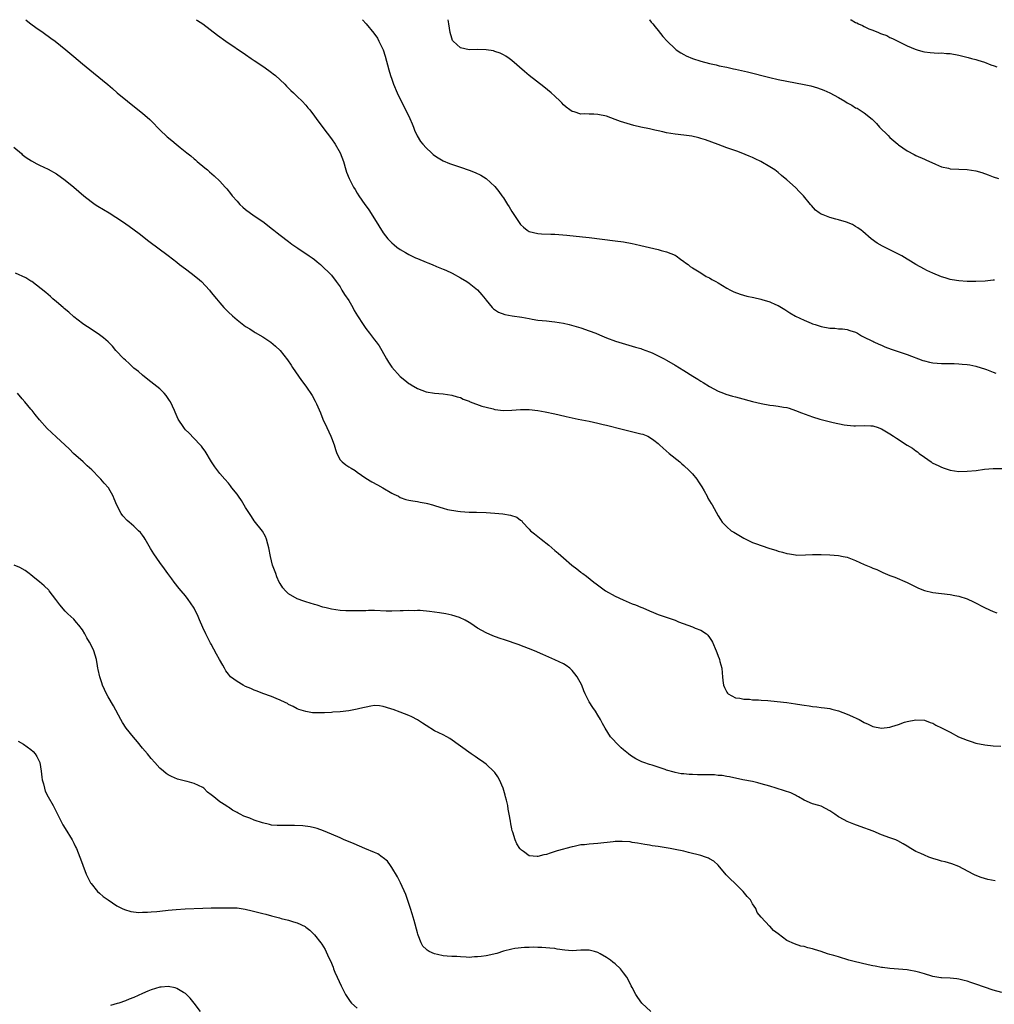
# Model space of a CAD drawing. Units: inches. Extents: x 2598000 to 2601000, y 1494000 to 1497000.
# Drawn here: x 2598962 to 2599189, y 1496771 to 1497000 of the extents above; entities that cross this region are included whole.
import ezdxf

# ---------------------------------------------------------------- set-up
doc = ezdxf.new("R2010")
doc.units = ezdxf.units.IN
doc.header["$MEASUREMENT"] = 0
doc.layers.add('LD25981494_10ft', color=120, linetype='Continuous')

msp = doc.modelspace()

# ---------------------------------------------------------------- linework, layer by layer
at = {"layer": 'LD25981494_10ft'}
for points, elevation in [([(2598963.8, 1497000), (2598963.91, 1496999.91), (2598965.03, 1496999.03), (2598966.16, 1496998.16), (2598967.83, 1496997), (2598969.66, 1496995.66), (2598970.63, 1496995), (2598973.15, 1496993), (2598975, 1496991.39), (2598977, 1496989.74), (2598977.84, 1496989), (2598979.59, 1496987.59), (2598982.89, 1496984.89), (2598983.98, 1496983.98), (2598985.07, 1496983), (2598987.51, 1496981), (2598988.36, 1496980.36), (2598991, 1496978.25), (2598992.73, 1496976.73), (2598993.73, 1496975.73), (2598994.39, 1496975), (2598995, 1496974.37), (2598996.73, 1496972.73), (2598997.84, 1496971.84), (2598998.81, 1496971), (2598999.79, 1496970.21), (2599001.29, 1496969), (2599002.27, 1496968.27), (2599003, 1496967.63), (2599003.35, 1496967.35), (2599003.74, 1496967), (2599005.53, 1496965.53), (2599006.11, 1496965), (2599006.6, 1496964.6), (2599007.66, 1496963.66), (2599009, 1496962.39), (2599010.23, 1496961), (2599010.61, 1496960.61), (2599011.51, 1496959.51), (2599011.87, 1496959), (2599013, 1496957.7), (2599013.66, 1496957), (2599014.36, 1496956.36), (2599015, 1496955.8), (2599017, 1496954.36), (2599019, 1496953), (2599021.24, 1496951.24), (2599021.58, 1496951), (2599022.35, 1496950.35), (2599023, 1496949.85), (2599025, 1496948.37), (2599025.76, 1496947.76), (2599027.18, 1496946.82), (2599029.82, 1496945), (2599030.51, 1496944.51), (2599031, 1496944.13), (2599031.62, 1496943.62), (2599032.41, 1496943), (2599033, 1496942.47), (2599034.52, 1496941), (2599035, 1496940.48), (2599036.1, 1496939), (2599037, 1496937.75), (2599037.42, 1496937), (2599038.03, 1496936.03), (2599039, 1496934.58), (2599039.92, 1496933), (2599040.3, 1496932.3), (2599041.04, 1496931.04), (2599042.36, 1496929), (2599043, 1496928.07), (2599043.86, 1496927), (2599045, 1496925.48), (2599045.4, 1496925), (2599046.05, 1496924.05), (2599046.72, 1496923), (2599047.81, 1496921), (2599048.26, 1496920.26), (2599049.06, 1496919.06), (2599051, 1496916.93), (2599052.08, 1496916.08), (2599053, 1496915.3), (2599053.2, 1496915.2), (2599053.55, 1496915), (2599055, 1496914.11), (2599057, 1496913.33), (2599059, 1496912.99), (2599061, 1496912.85), (2599063, 1496912.58), (2599064.21, 1496912.21), (2599065, 1496912.01), (2599065.66, 1496911.66), (2599067, 1496911.14), (2599067.08, 1496911.08), (2599067.27, 1496911), (2599069.98, 1496909.98), (2599071, 1496909.73), (2599072.64, 1496909.36), (2599073, 1496909.26), (2599075, 1496909), (2599077, 1496909.04), (2599079, 1496909.24), (2599080.76, 1496909.24), (2599081, 1496909.25), (2599083, 1496908.99), (2599084.7, 1496908.7), (2599087, 1496908.21), (2599087.96, 1496907.96), (2599089.59, 1496907.59), (2599092.4, 1496907), (2599095, 1496906.48), (2599097, 1496906.04), (2599098.26, 1496905.74), (2599099, 1496905.6), (2599102.66, 1496904.66), (2599103, 1496904.55), (2599107, 1496903.59), (2599107.45, 1496903.45), (2599108.59, 1496903), (2599109, 1496902.79), (2599110.06, 1496902.06), (2599111, 1496901.32), (2599111.37, 1496901), (2599112.21, 1496900.21), (2599113.58, 1496899), (2599116.05, 1496897), (2599116.55, 1496896.55), (2599117, 1496896.2), (2599118.28, 1496895), (2599119, 1496894.21), (2599120, 1496893), (2599120.4, 1496892.4), (2599121.19, 1496891.19), (2599121.71, 1496890.29), (2599122.43, 1496889), (2599122.61, 1496888.61), (2599123.35, 1496887.35), (2599123.6, 1496887), (2599125, 1496884.48), (2599125.58, 1496883.58), (2599125.97, 1496883), (2599127, 1496881.9), (2599128.05, 1496881), (2599128.62, 1496880.62), (2599131, 1496879.23), (2599131.43, 1496879), (2599133, 1496878.28), (2599133.96, 1496877.96), (2599135, 1496877.52), (2599137, 1496876.85), (2599138.45, 1496876.45), (2599139, 1496876.23), (2599140.01, 1496876.01), (2599141, 1496875.68), (2599141.59, 1496875.59), (2599143, 1496875.34), (2599143.32, 1496875.32), (2599145.34, 1496875.34), (2599147, 1496875.44), (2599149, 1496875.47), (2599151, 1496875.4), (2599153, 1496875.24), (2599154.09, 1496875), (2599155, 1496874.84), (2599157, 1496874.09), (2599159, 1496873.14), (2599160.51, 1496872.51), (2599161, 1496872.28), (2599161.93, 1496871.93), (2599163, 1496871.41), (2599163.3, 1496871.3), (2599165, 1496870.54), (2599166.15, 1496870.15), (2599168.97, 1496868.97), (2599171.64, 1496867.64), (2599173, 1496867.05), (2599175, 1496866.57), (2599179, 1496866.11), (2599180.11, 1496865.89), (2599181, 1496865.75), (2599183, 1496865.1), (2599184.41, 1496864.41), (2599187.13, 1496863), (2599189, 1496862.18), (2599189.85, 1496861.85)], 9510), ([(2599003.51, 1497000), (2599003.81, 1496999.81), (2599005, 1496999), (2599008.43, 1496996.43), (2599010.41, 1496995), (2599015, 1496991.86), (2599016.28, 1496991), (2599017, 1496990.48), (2599019.24, 1496989), (2599021, 1496987.73), (2599021.41, 1496987.41), (2599021.98, 1496987), (2599024.09, 1496985), (2599024.53, 1496984.53), (2599025, 1496984.08), (2599025.53, 1496983.53), (2599026.13, 1496983), (2599027, 1496982.15), (2599028.16, 1496981), (2599029, 1496980.08), (2599029.51, 1496979.51), (2599029.91, 1496979), (2599031, 1496977.56), (2599031.4, 1496977), (2599033, 1496974.92), (2599035, 1496972.25), (2599035.81, 1496971), (2599037.02, 1496969), (2599037.76, 1496967), (2599038.34, 1496965), (2599038.51, 1496964.51), (2599039.11, 1496963), (2599040.13, 1496961), (2599040.48, 1496960.48), (2599041, 1496959.61), (2599041.35, 1496959), (2599042.72, 1496957), (2599042.85, 1496956.85), (2599043.71, 1496955.71), (2599045.39, 1496953), (2599046.02, 1496952.02), (2599046.59, 1496951), (2599046.76, 1496950.76), (2599047, 1496950.35), (2599048.09, 1496949), (2599049, 1496948.02), (2599049.55, 1496947.55), (2599050.22, 1496947), (2599051, 1496946.47), (2599052.2, 1496945.8), (2599053, 1496945.33), (2599054.57, 1496944.57), (2599055, 1496944.37), (2599057, 1496943.55), (2599057.41, 1496943.41), (2599058.46, 1496943), (2599059.46, 1496942.54), (2599061, 1496941.88), (2599061.64, 1496941.64), (2599063.06, 1496941), (2599065, 1496939.89), (2599066.46, 1496939), (2599067, 1496938.64), (2599069, 1496937.08), (2599069.96, 1496935.96), (2599070.76, 1496935), (2599071, 1496934.67), (2599072.36, 1496933), (2599072.67, 1496932.67), (2599073.87, 1496931.87), (2599075.33, 1496931.33), (2599077.03, 1496931.03), (2599079.28, 1496930.72), (2599081, 1496930.38), (2599081.72, 1496930.28), (2599083, 1496930.05), (2599085, 1496929.87), (2599086.28, 1496929.72), (2599087, 1496929.67), (2599089, 1496929.3), (2599090.3, 1496929), (2599090.85, 1496928.85), (2599093, 1496928.23), (2599095, 1496927.58), (2599096.52, 1496927), (2599097.36, 1496926.64), (2599099, 1496925.9), (2599101.12, 1496925.12), (2599104.2, 1496924.2), (2599105, 1496924), (2599105.74, 1496923.74), (2599107, 1496923.41), (2599107.28, 1496923.28), (2599108.14, 1496923), (2599109, 1496922.67), (2599109.62, 1496922.38), (2599112.43, 1496921), (2599113, 1496920.69), (2599115, 1496919.54), (2599117, 1496918.34), (2599119.12, 1496917), (2599120.29, 1496916.29), (2599121, 1496915.82), (2599121.51, 1496915.51), (2599123, 1496914.56), (2599125, 1496913.5), (2599126.28, 1496913), (2599126.81, 1496912.81), (2599128.34, 1496912.34), (2599129, 1496912.18), (2599129.92, 1496911.92), (2599133, 1496911.11), (2599135, 1496910.62), (2599137, 1496910.26), (2599137.87, 1496910.13), (2599139, 1496910), (2599140.24, 1496909.76), (2599141, 1496909.65), (2599141.51, 1496909.51), (2599143, 1496909), (2599144.43, 1496908.43), (2599147, 1496907.53), (2599148.67, 1496907), (2599149, 1496906.9), (2599151.81, 1496906.19), (2599154.36, 1496905.64), (2599155, 1496905.54), (2599156.59, 1496905.41), (2599157, 1496905.4), (2599159, 1496905.51), (2599160.56, 1496905.44), (2599161, 1496905.4), (2599162.25, 1496905), (2599162.8, 1496904.8), (2599163, 1496904.73), (2599165, 1496903.56), (2599165.82, 1496903), (2599166.51, 1496902.51), (2599169, 1496900.95), (2599170.22, 1496900.22), (2599171, 1496899.63), (2599171.4, 1496899.4), (2599171.83, 1496899), (2599173, 1496898.11), (2599174.57, 1496897), (2599174.83, 1496896.83), (2599175, 1496896.74), (2599176.18, 1496896.18), (2599177, 1496895.77), (2599177.59, 1496895.59), (2599179, 1496895.06), (2599181, 1496894.78), (2599183, 1496894.84), (2599185.05, 1496895.05), (2599187, 1496895.29), (2599189, 1496895.47), (2599191, 1496895.46)], 9500), ([(2599042.23, 1497000), (2599043.05, 1496999.05), (2599044.83, 1496996.83), (2599045.66, 1496995.66), (2599046.01, 1496995), (2599046.99, 1496992.99), (2599047.48, 1496991.48), (2599048.32, 1496988.32), (2599048.71, 1496987), (2599049, 1496986.14), (2599049.43, 1496985), (2599050.3, 1496983), (2599051, 1496981.53), (2599051.85, 1496979.85), (2599053.21, 1496977), (2599053.73, 1496975.73), (2599054.06, 1496975), (2599054.29, 1496974.29), (2599054.95, 1496972.95), (2599055.67, 1496971.67), (2599056.24, 1496971), (2599057, 1496970.13), (2599058.26, 1496969), (2599058.64, 1496968.64), (2599059, 1496968.36), (2599059.81, 1496967.81), (2599061, 1496967.12), (2599062.48, 1496966.48), (2599065, 1496965.67), (2599067, 1496964.94), (2599068.4, 1496964.4), (2599069.76, 1496963.76), (2599071.01, 1496963.01), (2599073, 1496961.17), (2599073.97, 1496959.97), (2599074.63, 1496959), (2599075, 1496958.49), (2599075.99, 1496957), (2599076.38, 1496956.38), (2599077, 1496955.32), (2599078.5, 1496953), (2599079, 1496952.34), (2599079.7, 1496951.7), (2599080.51, 1496951), (2599081, 1496950.69), (2599083, 1496950.18), (2599083.84, 1496950.16), (2599086.06, 1496950.06), (2599087, 1496950.04), (2599089.81, 1496949.81), (2599093.44, 1496949.44), (2599095, 1496949.26), (2599101, 1496948.52), (2599103, 1496948.24), (2599105, 1496947.88), (2599105.71, 1496947.71), (2599107, 1496947.43), (2599111, 1496946.47), (2599111.75, 1496946.25), (2599113, 1496945.93), (2599115, 1496945.13), (2599115.23, 1496945), (2599116.24, 1496944.24), (2599117, 1496943.71), (2599117.4, 1496943.4), (2599118.02, 1496943), (2599118.52, 1496942.52), (2599119, 1496942.25), (2599120.96, 1496941.04), (2599122.23, 1496940.23), (2599123, 1496939.86), (2599123.53, 1496939.53), (2599124.44, 1496939), (2599125, 1496938.69), (2599127, 1496937.48), (2599127.86, 1496937), (2599128.65, 1496936.65), (2599130.11, 1496936.11), (2599131.65, 1496935.65), (2599133.27, 1496935.27), (2599134.9, 1496934.9), (2599135.19, 1496934.81), (2599137, 1496934.31), (2599138.31, 1496933.69), (2599139, 1496933.41), (2599139.71, 1496933), (2599140.51, 1496932.51), (2599141, 1496932.17), (2599141.71, 1496931.71), (2599143, 1496930.96), (2599145, 1496930.01), (2599146.64, 1496929.36), (2599147, 1496929.2), (2599147.56, 1496929), (2599149, 1496928.56), (2599151, 1496928.16), (2599152.13, 1496928.13), (2599153, 1496928.04), (2599153.98, 1496927.98), (2599155, 1496927.87), (2599155.63, 1496927.63), (2599157, 1496927.21), (2599157.13, 1496927.13), (2599157.42, 1496927), (2599158.38, 1496926.38), (2599159, 1496926.09), (2599160.78, 1496925.22), (2599161, 1496925.1), (2599161.22, 1496925), (2599162.4, 1496924.4), (2599163, 1496924.18), (2599163.81, 1496923.81), (2599165.28, 1496923.28), (2599169, 1496922.03), (2599172.64, 1496920.64), (2599173, 1496920.53), (2599174.22, 1496920.22), (2599175, 1496920.11), (2599176.01, 1496920.01), (2599177, 1496919.96), (2599179.91, 1496919.91), (2599181, 1496919.86), (2599181.8, 1496919.8), (2599183, 1496919.69), (2599183.59, 1496919.59), (2599185, 1496919.31), (2599185.24, 1496919.24), (2599187, 1496918.69), (2599187.47, 1496918.53), (2599189, 1496917.95), (2599189.67, 1496917.67)], 9490), ([(2599189.34, 1496939.34), (2599189, 1496939.34), (2599187.12, 1496939.12), (2599185, 1496939), (2599183, 1496939.03), (2599181, 1496939.18), (2599179.45, 1496939.45), (2599179, 1496939.51), (2599177.87, 1496939.87), (2599177, 1496940.11), (2599174.95, 1496940.95), (2599173.6, 1496941.6), (2599173, 1496941.91), (2599171.01, 1496943.01), (2599169.74, 1496943.74), (2599169, 1496944.23), (2599167.74, 1496945), (2599167, 1496945.42), (2599166.21, 1496945.79), (2599165, 1496946.4), (2599163.25, 1496947.25), (2599161.99, 1496947.99), (2599160.61, 1496949), (2599158.69, 1496950.69), (2599158.3, 1496951), (2599157.53, 1496951.53), (2599157, 1496951.87), (2599156.28, 1496952.28), (2599154.88, 1496952.88), (2599153, 1496953.4), (2599152.43, 1496953.57), (2599151, 1496953.91), (2599149.46, 1496954.54), (2599149, 1496954.68), (2599148.5, 1496955), (2599147.66, 1496955.66), (2599146.72, 1496956.72), (2599146.51, 1496957), (2599144.9, 1496959), (2599143.92, 1496959.92), (2599143, 1496960.9), (2599141, 1496962.7), (2599139.75, 1496963.75), (2599139, 1496964.42), (2599138.22, 1496965), (2599137, 1496965.77), (2599134.97, 1496966.97), (2599133.62, 1496967.62), (2599133, 1496967.87), (2599132.24, 1496968.24), (2599130.38, 1496969), (2599129.37, 1496969.37), (2599127, 1496970.19), (2599125, 1496970.91), (2599123.5, 1496971.5), (2599122.02, 1496972.02), (2599121, 1496972.34), (2599120.48, 1496972.48), (2599118.85, 1496972.85), (2599117, 1496973.12), (2599115, 1496973.33), (2599113, 1496973.67), (2599112.11, 1496973.89), (2599111, 1496974.13), (2599110.27, 1496974.27), (2599109, 1496974.59), (2599107, 1496975), (2599105.37, 1496975.37), (2599103.8, 1496975.8), (2599102.3, 1496976.3), (2599101, 1496976.79), (2599099, 1496977.5), (2599097, 1496977.94), (2599096.03, 1496977.97), (2599095, 1496977.99), (2599093.96, 1496978.04), (2599093, 1496978.02), (2599091.47, 1496978.53), (2599091, 1496978.64), (2599090.48, 1496979), (2599089.63, 1496979.63), (2599089, 1496980.21), (2599088.6, 1496980.6), (2599088.22, 1496981), (2599087, 1496982.16), (2599086.09, 1496983), (2599084.39, 1496984.39), (2599081.04, 1496987.04), (2599079.94, 1496987.94), (2599077, 1496990.47), (2599076.36, 1496991), (2599075.54, 1496991.54), (2599075, 1496991.83), (2599074.22, 1496992.22), (2599073, 1496992.63), (2599072.71, 1496992.71), (2599070.97, 1496992.97), (2599068.98, 1496993.02), (2599067, 1496993), (2599065, 1496993.44), (2599063.29, 1496995), (2599063.18, 1496995.18), (2599063, 1496995.66), (2599062.6, 1496997), (2599062.29, 1496999), (2599062.12, 1497000)], 9480), ([(2599108.99, 1497000), (2599109, 1496999.99), (2599109.43, 1496999.43), (2599109.8, 1496999), (2599110.31, 1496998.31), (2599111, 1496997.5), (2599112.09, 1496996.09), (2599113.09, 1496995), (2599115, 1496993.21), (2599115.26, 1496993), (2599116.28, 1496992.28), (2599117, 1496991.88), (2599117.58, 1496991.58), (2599119, 1496990.95), (2599121, 1496990.31), (2599123, 1496989.79), (2599124.54, 1496989.46), (2599125.26, 1496989.26), (2599127, 1496988.91), (2599128.54, 1496988.54), (2599129, 1496988.46), (2599131.83, 1496987.83), (2599137, 1496986.55), (2599139, 1496986.09), (2599141, 1496985.68), (2599145, 1496984.92), (2599146.56, 1496984.56), (2599148.11, 1496984.11), (2599149.59, 1496983.59), (2599150.97, 1496982.97), (2599153, 1496981.87), (2599154.51, 1496981), (2599155, 1496980.67), (2599156.1, 1496980.1), (2599157, 1496979.51), (2599157.36, 1496979.36), (2599159, 1496978.29), (2599160.83, 1496976.83), (2599161.83, 1496975.83), (2599162.58, 1496975), (2599164.55, 1496973), (2599165, 1496972.59), (2599166.85, 1496971), (2599167, 1496970.88), (2599169, 1496969.48), (2599170.62, 1496968.62), (2599171, 1496968.4), (2599173, 1496967.53), (2599173.36, 1496967.36), (2599174.16, 1496967), (2599174.71, 1496966.71), (2599175.63, 1496966.37), (2599177, 1496965.74), (2599178.59, 1496965.41), (2599179, 1496965.29), (2599181, 1496965.19), (2599183, 1496965.14), (2599185, 1496964.84), (2599186.41, 1496964.41), (2599187.87, 1496963.87), (2599189, 1496963.42), (2599190.27, 1496963)], 9470), ([(2599155.79, 1497000), (2599155.94, 1496999.94), (2599157, 1496999.37), (2599157.26, 1496999.26), (2599157.69, 1496999), (2599158.61, 1496998.61), (2599159, 1496998.4), (2599160.1, 1496997.9), (2599161, 1496997.56), (2599162.34, 1496997), (2599162.82, 1496996.82), (2599163, 1496996.72), (2599164.28, 1496996.28), (2599165, 1496995.84), (2599165.62, 1496995.62), (2599167.27, 1496994.73), (2599169, 1496993.93), (2599170.85, 1496993.15), (2599171.29, 1496993), (2599172.61, 1496992.61), (2599173, 1496992.53), (2599174.34, 1496992.34), (2599176.24, 1496992.24), (2599177, 1496992.25), (2599178.15, 1496992.15), (2599179, 1496992.1), (2599181, 1496991.75), (2599183.21, 1496991.21), (2599183.99, 1496991), (2599185, 1496990.7), (2599185.45, 1496990.55), (2599187, 1496990.07), (2599188.48, 1496989.52), (2599189.26, 1496989.26), (2599189.86, 1496989)], 9460), ([(2598961, 1496970.29), (2598962.81, 1496968.81), (2598963, 1496968.63), (2598963.91, 1496967.91), (2598965.11, 1496967.11), (2598966.41, 1496966.41), (2598967, 1496966.15), (2598969, 1496965.21), (2598971, 1496964.07), (2598973, 1496962.64), (2598975, 1496960.99), (2598977.32, 1496959), (2598979, 1496957.67), (2598979.94, 1496957), (2598980.57, 1496956.57), (2598983.23, 1496955), (2598986.35, 1496953), (2598987.92, 1496951.92), (2598989.08, 1496951.08), (2598990.21, 1496950.21), (2598992.45, 1496948.45), (2598997, 1496945.06), (2598999, 1496943.53), (2598999.64, 1496943), (2599001, 1496942), (2599002.3, 1496941), (2599003.81, 1496939.81), (2599004.73, 1496939), (2599006.59, 1496937), (2599007, 1496936.48), (2599008.25, 1496935), (2599009, 1496934.08), (2599009.93, 1496933), (2599010.44, 1496932.44), (2599011, 1496931.88), (2599011.92, 1496931), (2599013, 1496930.08), (2599015, 1496928.58), (2599016, 1496928), (2599017, 1496927.29), (2599017.19, 1496927.19), (2599019, 1496926.12), (2599020.87, 1496924.87), (2599021.97, 1496923.97), (2599023, 1496922.93), (2599024.76, 1496920.76), (2599025.56, 1496919.56), (2599025.9, 1496919), (2599028, 1496916), (2599029, 1496914.64), (2599030.46, 1496912.46), (2599031.19, 1496911.19), (2599031.46, 1496910.54), (2599032.41, 1496908.41), (2599032.95, 1496907), (2599033.89, 1496905), (2599034.86, 1496903), (2599035, 1496902.61), (2599035.63, 1496901), (2599035.89, 1496899.89), (2599036.25, 1496899), (2599037, 1496897.5), (2599037.46, 1496897), (2599038.3, 1496896.3), (2599039, 1496895.88), (2599039.57, 1496895.57), (2599040.48, 1496895), (2599041, 1496894.65), (2599043, 1496893.21), (2599044.36, 1496892.36), (2599045.66, 1496891.66), (2599046.96, 1496891), (2599049, 1496889.77), (2599049.51, 1496889.51), (2599050.57, 1496889), (2599051, 1496888.74), (2599052.29, 1496888.29), (2599053, 1496888.11), (2599053.93, 1496887.93), (2599055, 1496887.83), (2599055.63, 1496887.63), (2599057, 1496887.44), (2599057.3, 1496887.3), (2599058.5, 1496887), (2599059, 1496886.85), (2599059.18, 1496886.82), (2599061, 1496886.25), (2599061.97, 1496885.97), (2599064.43, 1496885.57), (2599065, 1496885.46), (2599067, 1496885.3), (2599068.71, 1496885.29), (2599071, 1496885.23), (2599073, 1496885.08), (2599074.9, 1496884.9), (2599076.65, 1496884.65), (2599078.12, 1496884.12), (2599079, 1496883.47), (2599079.26, 1496883.26), (2599079.47, 1496883), (2599081, 1496881.37), (2599081.31, 1496881), (2599082.24, 1496880.24), (2599083.37, 1496879.37), (2599083.8, 1496879), (2599085.61, 1496877.61), (2599087, 1496876.38), (2599087.75, 1496875.75), (2599089, 1496874.64), (2599090.93, 1496873), (2599092.12, 1496872.12), (2599093, 1496871.37), (2599093.21, 1496871.21), (2599093.46, 1496871), (2599094.38, 1496870.38), (2599096.06, 1496869), (2599096.62, 1496868.62), (2599098.81, 1496867), (2599101, 1496865.77), (2599102.87, 1496864.87), (2599105, 1496863.99), (2599105.73, 1496863.73), (2599107, 1496863.18), (2599107.44, 1496863), (2599109, 1496862.3), (2599109.95, 1496861.95), (2599111, 1496861.5), (2599112.88, 1496860.88), (2599115, 1496860.14), (2599115.79, 1496859.79), (2599119, 1496858.62), (2599119.68, 1496858.32), (2599121, 1496857.8), (2599122.26, 1496857), (2599122.63, 1496856.64), (2599123, 1496856.12), (2599123.44, 1496855.44), (2599123.68, 1496855), (2599124.54, 1496853), (2599124.66, 1496852.66), (2599125, 1496851.8), (2599125.21, 1496851.21), (2599125.3, 1496851), (2599125.42, 1496850.57), (2599125.82, 1496849), (2599125.9, 1496847.9), (2599126.03, 1496847), (2599126.1, 1496846.1), (2599126.26, 1496845), (2599126.47, 1496844.47), (2599127, 1496843.39), (2599127.14, 1496843.14), (2599127.3, 1496843), (2599129, 1496842.1), (2599130.01, 1496841.99), (2599131, 1496841.75), (2599132.26, 1496841.74), (2599133, 1496841.64), (2599134.41, 1496841.59), (2599135, 1496841.52), (2599136.58, 1496841.42), (2599138.77, 1496841.23), (2599141, 1496840.99), (2599143, 1496840.69), (2599144.45, 1496840.45), (2599145, 1496840.34), (2599146.2, 1496840.2), (2599147, 1496840.04), (2599147.98, 1496839.98), (2599149, 1496839.83), (2599149.77, 1496839.77), (2599151, 1496839.57), (2599151.47, 1496839.47), (2599153.05, 1496839.05), (2599155, 1496838.28), (2599156.31, 1496837.69), (2599157.27, 1496837.28), (2599157.84, 1496837), (2599159, 1496836.34), (2599159.91, 1496835.91), (2599161, 1496835.42), (2599163, 1496835.04), (2599165, 1496835.28), (2599165.43, 1496835.43), (2599167, 1496835.9), (2599168.4, 1496836.4), (2599169, 1496836.57), (2599170.98, 1496836.98), (2599173, 1496836.85), (2599174.32, 1496836.32), (2599175, 1496836.15), (2599175.7, 1496835.7), (2599177, 1496835.12), (2599177.18, 1496835), (2599179, 1496834.05), (2599180.96, 1496833), (2599183, 1496832.19), (2599183.91, 1496831.91), (2599185, 1496831.54), (2599187.11, 1496831.11), (2599189, 1496830.91), (2599190.83, 1496830.83)], 9520), ([(2599189.48, 1496799.48), (2599187.78, 1496799.78), (2599186.24, 1496800.24), (2599184.81, 1496800.81), (2599184.4, 1496801), (2599181, 1496802.76), (2599179.4, 1496803.4), (2599177.87, 1496803.87), (2599177, 1496804.05), (2599176.3, 1496804.3), (2599175, 1496804.65), (2599174.02, 1496805), (2599173, 1496805.42), (2599172.18, 1496805.82), (2599171, 1496806.32), (2599169.84, 1496807), (2599169, 1496807.55), (2599168.09, 1496808.09), (2599166.79, 1496808.79), (2599166.36, 1496809), (2599165, 1496809.45), (2599163, 1496810.2), (2599161.1, 1496811), (2599158.08, 1496812.08), (2599156.62, 1496812.62), (2599155, 1496813.28), (2599154.3, 1496813.7), (2599153, 1496814.39), (2599152.15, 1496815), (2599151.45, 1496815.45), (2599151, 1496815.77), (2599149, 1496816.82), (2599148.44, 1496817), (2599147, 1496817.42), (2599145, 1496818.24), (2599143.74, 1496819), (2599143.26, 1496819.26), (2599143, 1496819.37), (2599141.92, 1496819.92), (2599140.45, 1496820.45), (2599138.54, 1496821), (2599137, 1496821.48), (2599135, 1496822.07), (2599134.26, 1496822.26), (2599133, 1496822.56), (2599130.73, 1496823), (2599127.67, 1496823.67), (2599127, 1496823.76), (2599125.95, 1496823.95), (2599125, 1496824.02), (2599124.12, 1496824.12), (2599123, 1496824.14), (2599122.17, 1496824.17), (2599120.17, 1496824.17), (2599119, 1496824.23), (2599118.22, 1496824.22), (2599117, 1496824.4), (2599116.41, 1496824.41), (2599115, 1496824.72), (2599114.76, 1496824.76), (2599113, 1496825.24), (2599112.63, 1496825.37), (2599111, 1496825.89), (2599109.64, 1496826.36), (2599109, 1496826.56), (2599107.71, 1496827), (2599107.2, 1496827.2), (2599105.86, 1496827.86), (2599104.61, 1496828.62), (2599104.13, 1496829), (2599103, 1496829.93), (2599102.43, 1496830.43), (2599101.42, 1496831.42), (2599100.45, 1496832.45), (2599099.97, 1496833), (2599098.68, 1496835), (2599098.06, 1496836.06), (2599097.63, 1496837), (2599097, 1496838.02), (2599096.43, 1496839), (2599095.84, 1496839.84), (2599095, 1496841.12), (2599094.04, 1496843), (2599093.72, 1496843.72), (2599093.23, 1496845), (2599092.21, 1496847), (2599091.67, 1496847.67), (2599091, 1496848.46), (2599090.74, 1496848.74), (2599090.45, 1496849), (2599089.6, 1496849.6), (2599089, 1496849.96), (2599087, 1496850.96), (2599084.15, 1496852.15), (2599082.23, 1496853), (2599078.47, 1496854.47), (2599075.5, 1496855.5), (2599074, 1496856), (2599072.51, 1496856.51), (2599071, 1496857.18), (2599069, 1496858.33), (2599067.4, 1496859.4), (2599067, 1496859.6), (2599066.13, 1496860.13), (2599064.77, 1496860.77), (2599063, 1496861.34), (2599061.64, 1496861.64), (2599060.14, 1496861.86), (2599057.83, 1496862.17), (2599055.62, 1496862.38), (2599055, 1496862.4), (2599054.36, 1496862.36), (2599053, 1496862.4), (2599051.65, 1496862.35), (2599051, 1496862.31), (2599049, 1496862.26), (2599047.71, 1496862.29), (2599045, 1496862.39), (2599043.6, 1496862.4), (2599043, 1496862.37), (2599041.63, 1496862.37), (2599041, 1496862.31), (2599039.63, 1496862.37), (2599039, 1496862.32), (2599038.31, 1496862.31), (2599037, 1496862.44), (2599035, 1496862.72), (2599033.71, 1496863), (2599033, 1496863.17), (2599031.63, 1496863.63), (2599031, 1496863.78), (2599029, 1496864.42), (2599028.55, 1496864.55), (2599027, 1496865.12), (2599025, 1496866.29), (2599024.3, 1496867), (2599023.69, 1496867.69), (2599023, 1496868.7), (2599022.84, 1496869), (2599022.29, 1496870.29), (2599022, 1496871), (2599021.29, 1496873), (2599020.76, 1496875), (2599020.38, 1496877), (2599020.14, 1496877.86), (2599019.86, 1496879), (2599019.62, 1496879.61), (2599018.9, 1496880.9), (2599017, 1496883.32), (2599016.33, 1496884.33), (2599015, 1496886.39), (2599014, 1496888), (2599013.31, 1496889), (2599013, 1496889.49), (2599011.82, 1496891), (2599011.47, 1496891.47), (2599011, 1496892.05), (2599010.15, 1496893), (2599009, 1496894.34), (2599007.84, 1496895.84), (2599007.07, 1496897), (2599005.54, 1496899.54), (2599005, 1496900.24), (2599004.69, 1496900.69), (2599004.42, 1496901), (2599003, 1496902.44), (2599001.76, 1496903.76), (2599001, 1496904.52), (2599000.77, 1496904.77), (2599000.59, 1496905), (2598999.31, 1496907), (2598998.61, 1496908.61), (2598998.43, 1496909), (2598998.01, 1496910.01), (2598997.49, 1496911), (2598997.31, 1496911.31), (2598996.48, 1496912.48), (2598996.05, 1496913), (2598995, 1496914.04), (2598992.23, 1496916.23), (2598991, 1496917.18), (2598990.07, 1496918.07), (2598989, 1496918.85), (2598987.92, 1496919.92), (2598987, 1496920.68), (2598986.68, 1496921), (2598984.81, 1496923), (2598983.98, 1496923.98), (2598982.96, 1496924.96), (2598981.92, 1496925.92), (2598981, 1496926.58), (2598979, 1496927.91), (2598977.3, 1496929), (2598977, 1496929.22), (2598975, 1496930.82), (2598973.85, 1496931.85), (2598972.77, 1496932.77), (2598972.49, 1496933), (2598971, 1496934.32), (2598970.15, 1496935), (2598969.55, 1496935.55), (2598969, 1496936), (2598968.46, 1496936.46), (2598965.24, 1496939), (2598965, 1496939.14), (2598963.85, 1496939.85), (2598961.4, 1496941)], 9530), ([(2599191, 1496773.44), (2599189, 1496774.01), (2599187, 1496774.7), (2599185, 1496775.43), (2599183.8, 1496775.8), (2599183, 1496776.09), (2599182.24, 1496776.24), (2599181, 1496776.59), (2599180.6, 1496776.6), (2599179, 1496776.77), (2599177, 1496776.83), (2599176.87, 1496776.87), (2599175, 1496777.21), (2599174.73, 1496777.27), (2599173, 1496777.83), (2599171.91, 1496778.09), (2599171, 1496778.36), (2599169.37, 1496778.63), (2599169, 1496778.71), (2599165, 1496779.04), (2599163.29, 1496779.29), (2599163, 1496779.3), (2599161.57, 1496779.57), (2599161, 1496779.65), (2599159.89, 1496779.89), (2599158.26, 1496780.26), (2599156.67, 1496780.67), (2599155.45, 1496781), (2599153, 1496781.73), (2599151.92, 1496782.08), (2599151, 1496782.34), (2599150.48, 1496782.48), (2599149, 1496782.98), (2599147.45, 1496783.45), (2599147, 1496783.62), (2599145.87, 1496783.87), (2599145, 1496784.13), (2599144.28, 1496784.28), (2599142.75, 1496784.75), (2599141, 1496785.6), (2599139, 1496787.09), (2599137.89, 1496787.89), (2599137, 1496788.88), (2599136.93, 1496788.93), (2599134.99, 1496790.99), (2599134.1, 1496792.1), (2599133.74, 1496793), (2599133, 1496794.14), (2599132.51, 1496795), (2599131.78, 1496795.78), (2599130.82, 1496797), (2599128.77, 1496799), (2599127.86, 1496799.86), (2599126.88, 1496800.88), (2599125, 1496803.1), (2599124.02, 1496804.02), (2599123, 1496804.6), (2599122.73, 1496804.73), (2599122.02, 1496805), (2599121, 1496805.32), (2599118.09, 1496806.09), (2599117, 1496806.35), (2599115, 1496806.77), (2599113.81, 1496807), (2599111, 1496807.45), (2599109.64, 1496807.64), (2599109, 1496807.77), (2599107.92, 1496807.92), (2599106.24, 1496808.24), (2599105, 1496808.42), (2599104.51, 1496808.51), (2599102.64, 1496808.64), (2599101, 1496808.6), (2599100.57, 1496808.57), (2599097, 1496808.16), (2599095, 1496808.02), (2599093.87, 1496807.87), (2599093, 1496807.81), (2599091.46, 1496807.46), (2599091, 1496807.4), (2599089.51, 1496807), (2599089, 1496806.84), (2599087.54, 1496806.46), (2599085.87, 1496805.87), (2599085, 1496805.62), (2599084.45, 1496805.55), (2599083, 1496805.11), (2599082.85, 1496805.15), (2599081, 1496805.3), (2599079.69, 1496806.31), (2599079, 1496806.78), (2599078.89, 1496806.89), (2599078.81, 1496807), (2599078.11, 1496808.11), (2599077.72, 1496809), (2599077.18, 1496810.82), (2599077.08, 1496811.08), (2599077, 1496811.53), (2599076.73, 1496812.73), (2599076.68, 1496813.32), (2599076.37, 1496815), (2599076.11, 1496816.11), (2599076, 1496817), (2599075.72, 1496818.28), (2599075.51, 1496819), (2599075.38, 1496819.38), (2599074.92, 1496821), (2599074.07, 1496823), (2599073.7, 1496823.7), (2599073, 1496824.69), (2599072.86, 1496824.86), (2599071, 1496826.61), (2599070.44, 1496827), (2599069, 1496828.06), (2599068.41, 1496828.41), (2599067.49, 1496829), (2599065, 1496830.78), (2599062.57, 1496832.57), (2599061.82, 1496833), (2599061, 1496833.43), (2599059, 1496834.4), (2599057, 1496835.61), (2599056.2, 1496836.2), (2599054.97, 1496836.97), (2599053.66, 1496837.66), (2599053, 1496837.95), (2599051, 1496838.74), (2599049.32, 1496839.32), (2599049, 1496839.46), (2599047.8, 1496839.8), (2599047, 1496840.09), (2599046.19, 1496840.19), (2599045, 1496840.26), (2599044.17, 1496840.17), (2599041.6, 1496839.6), (2599041, 1496839.41), (2599039, 1496839.05), (2599037, 1496838.84), (2599035.28, 1496838.72), (2599035, 1496838.69), (2599033.39, 1496838.61), (2599033, 1496838.56), (2599031.41, 1496838.59), (2599031, 1496838.57), (2599030.6, 1496838.6), (2599029, 1496838.86), (2599027.38, 1496839.38), (2599027, 1496839.53), (2599026.03, 1496840.03), (2599025, 1496840.54), (2599024.73, 1496840.73), (2599024.19, 1496841), (2599023, 1496841.57), (2599022.09, 1496841.91), (2599021, 1496842.39), (2599019, 1496843.09), (2599017.65, 1496843.65), (2599017, 1496843.84), (2599016.22, 1496844.22), (2599015, 1496844.7), (2599014.4, 1496845), (2599013, 1496845.85), (2599011.51, 1496847), (2599011.26, 1496847.26), (2599011, 1496847.57), (2599010.39, 1496848.39), (2599010.05, 1496849), (2599009.66, 1496849.66), (2599008.95, 1496851), (2599008.25, 1496852.25), (2599007, 1496854.59), (2599006.84, 1496854.84), (2599005.71, 1496857), (2599005, 1496858.47), (2599004.23, 1496860.23), (2599003.92, 1496861), (2599003, 1496862.92), (2599002.2, 1496864.2), (2599001.62, 1496865), (2599001, 1496865.79), (2598999.99, 1496867), (2598999.55, 1496867.55), (2598998.36, 1496869), (2598997.79, 1496869.79), (2598996.87, 1496871), (2598996.11, 1496872.11), (2598995, 1496873.59), (2598993.6, 1496875.6), (2598992.83, 1496876.83), (2598991.61, 1496879), (2598991.41, 1496879.41), (2598991, 1496879.95), (2598990.54, 1496880.54), (2598990.08, 1496881), (2598989, 1496882.07), (2598987.88, 1496883), (2598987.41, 1496883.41), (2598986.43, 1496884.43), (2598986.02, 1496885), (2598985, 1496886.92), (2598984.43, 1496888.43), (2598984.19, 1496889), (2598983.04, 1496891), (2598982.08, 1496892.08), (2598981.31, 1496893), (2598981, 1496893.33), (2598979.17, 1496895.17), (2598978.14, 1496896.14), (2598977.16, 1496897), (2598974.96, 1496899), (2598974, 1496900), (2598972.88, 1496901), (2598971, 1496902.78), (2598969.83, 1496903.83), (2598968.8, 1496904.8), (2598967, 1496906.83), (2598966.02, 1496908.02), (2598965.28, 1496909), (2598965, 1496909.32), (2598963.62, 1496911), (2598963, 1496911.72), (2598961.86, 1496913)], 9540), ([(2599109.34, 1496769), (2599107.26, 1496771), (2599106.31, 1496772.31), (2599105.83, 1496773), (2599105, 1496774.59), (2599104.77, 1496775), (2599104.18, 1496776.18), (2599103.73, 1496777), (2599103, 1496778.07), (2599102.23, 1496779), (2599101, 1496780.14), (2599100.49, 1496780.49), (2599099.91, 1496781), (2599099, 1496781.6), (2599097.57, 1496782.43), (2599097, 1496782.74), (2599096.21, 1496783), (2599095, 1496783.3), (2599093, 1496783.28), (2599091, 1496783.17), (2599089.31, 1496783.31), (2599087.56, 1496783.56), (2599087, 1496783.68), (2599085.81, 1496783.81), (2599083.96, 1496783.96), (2599083, 1496783.92), (2599082, 1496784), (2599081, 1496783.94), (2599079.94, 1496783.94), (2599077.67, 1496783.67), (2599077, 1496783.52), (2599075.04, 1496783.04), (2599073.44, 1496782.56), (2599071, 1496782.02), (2599069.83, 1496781.83), (2599069, 1496781.72), (2599068.28, 1496781.72), (2599067, 1496781.64), (2599066.3, 1496781.7), (2599065, 1496781.72), (2599064.18, 1496781.82), (2599063, 1496781.85), (2599061.9, 1496781.9), (2599061, 1496782.01), (2599059.69, 1496782.31), (2599059, 1496782.43), (2599057.76, 1496783), (2599057.28, 1496783.28), (2599057, 1496783.54), (2599056.28, 1496784.28), (2599055.88, 1496785), (2599055.2, 1496786.8), (2599055.11, 1496787), (2599055, 1496787.37), (2599054.25, 1496790.25), (2599053.79, 1496791.79), (2599053.4, 1496793), (2599052.27, 1496796.27), (2599051.03, 1496799.03), (2599050.37, 1496800.37), (2599049, 1496802.57), (2599048.71, 1496803), (2599048, 1496804), (2599047, 1496804.84), (2599046.92, 1496804.92), (2599046.79, 1496805), (2599045.76, 1496805.76), (2599045, 1496806.09), (2599042.74, 1496807), (2599041.54, 1496807.54), (2599041, 1496807.75), (2599040.13, 1496808.13), (2599037.94, 1496809), (2599037, 1496809.44), (2599035, 1496810.34), (2599033.1, 1496811.1), (2599031.63, 1496811.63), (2599031, 1496811.77), (2599030.03, 1496812.03), (2599028.28, 1496812.28), (2599026.38, 1496812.38), (2599025, 1496812.37), (2599023, 1496812.33), (2599022.35, 1496812.35), (2599021, 1496812.45), (2599020.54, 1496812.54), (2599018.94, 1496812.94), (2599017, 1496813.58), (2599015.97, 1496814.03), (2599014.54, 1496814.54), (2599013.73, 1496815), (2599013.23, 1496815.23), (2599013, 1496815.38), (2599011.91, 1496815.91), (2599011, 1496816.58), (2599010.73, 1496816.73), (2599010.38, 1496817), (2599009, 1496817.88), (2599007.63, 1496819), (2599007.26, 1496819.26), (2599007, 1496819.5), (2599006.14, 1496820.14), (2599005.23, 1496821), (2599005, 1496821.19), (2599003, 1496822.16), (2599001.4, 1496822.6), (2599001, 1496822.69), (2598999.16, 1496823.16), (2598997.73, 1496823.73), (2598997, 1496824.12), (2598996.49, 1496824.49), (2598995.9, 1496825), (2598995, 1496825.73), (2598993.89, 1496827), (2598993, 1496827.93), (2598992.15, 1496829), (2598991, 1496830.33), (2598989.81, 1496831.81), (2598988.89, 1496832.89), (2598987.22, 1496835), (2598986.34, 1496836.34), (2598985.94, 1496837), (2598984.23, 1496840.23), (2598983, 1496842.32), (2598982.63, 1496843), (2598981.7, 1496845), (2598981.54, 1496845.54), (2598981.03, 1496847), (2598980.7, 1496848.7), (2598980.62, 1496849), (2598980.51, 1496849.49), (2598980.26, 1496851), (2598979.98, 1496851.98), (2598979.65, 1496853), (2598979, 1496854.35), (2598978.66, 1496855), (2598978.04, 1496856.04), (2598977.53, 1496857), (2598977, 1496857.89), (2598976.19, 1496859), (2598975.62, 1496859.62), (2598975, 1496860.37), (2598974.32, 1496861), (2598973.6, 1496861.6), (2598973, 1496862.28), (2598971.71, 1496863.71), (2598970.82, 1496865), (2598969.27, 1496867), (2598969.15, 1496867.15), (2598968.13, 1496868.13), (2598967, 1496869.09), (2598965.96, 1496869.96), (2598965, 1496870.71), (2598964.58, 1496871), (2598963.69, 1496871.69), (2598962.43, 1496872.43), (2598961.15, 1496873)], 9550), ([(2598962.01, 1496832.01), (2598963.3, 1496831.3), (2598965, 1496830.02), (2598965.57, 1496829.57), (2598966.02, 1496829), (2598966.41, 1496828.41), (2598967.06, 1496827), (2598967.42, 1496825), (2598967.57, 1496823.57), (2598967.66, 1496823), (2598967.93, 1496822.07), (2598968.14, 1496821), (2598968.35, 1496820.35), (2598969.02, 1496819.02), (2598970.2, 1496817), (2598971.12, 1496815.12), (2598972.19, 1496813), (2598972.48, 1496812.48), (2598973, 1496811.66), (2598974.62, 1496809), (2598975, 1496808.24), (2598975.38, 1496807.38), (2598975.6, 1496807), (2598976.04, 1496805.96), (2598976.4, 1496805), (2598976.55, 1496804.55), (2598977.09, 1496803.09), (2598977.91, 1496801), (2598978.26, 1496800.26), (2598978.9, 1496799), (2598979, 1496798.85), (2598980.54, 1496797), (2598981, 1496796.56), (2598981.84, 1496795.84), (2598982.98, 1496795), (2598985, 1496793.66), (2598986.22, 1496793), (2598986.76, 1496792.76), (2598988.31, 1496792.31), (2598990.1, 1496792.1), (2598991, 1496792.14), (2598992.14, 1496792.14), (2598993, 1496792.24), (2598994.34, 1496792.34), (2598995, 1496792.43), (2598997, 1496792.65), (2598998.81, 1496792.81), (2599000.94, 1496792.94), (2599005, 1496793.11), (2599007, 1496793.15), (2599010.82, 1496793.18), (2599011, 1496793.19), (2599013, 1496793.14), (2599014.88, 1496792.88), (2599016.51, 1496792.51), (2599018.1, 1496792.1), (2599019, 1496791.84), (2599019.68, 1496791.68), (2599021, 1496791.31), (2599022.85, 1496790.85), (2599023.28, 1496790.72), (2599025, 1496790.3), (2599026.11, 1496789.89), (2599027, 1496789.65), (2599028.82, 1496788.82), (2599029, 1496788.66), (2599029.98, 1496787.98), (2599031, 1496786.87), (2599032.49, 1496785), (2599032.73, 1496784.73), (2599033.48, 1496783.48), (2599034.31, 1496781.69), (2599034.79, 1496780.79), (2599035.38, 1496779.38), (2599035.49, 1496779), (2599035.79, 1496778.21), (2599036.29, 1496777), (2599037.2, 1496775), (2599038.28, 1496773), (2599039, 1496771.83), (2599039.34, 1496771.34), (2599039.64, 1496771), (2599041, 1496769.81)], 9560), ([(2599004.48, 1496769), (2599003.02, 1496771), (2599002.11, 1496772.11), (2599001.25, 1496773), (2599001, 1496773.2), (2599000.54, 1496773.46), (2598999, 1496774.41), (2598998.56, 1496774.56), (2598997, 1496774.88), (2598995.31, 1496774.69), (2598995, 1496774.68), (2598993, 1496774.07), (2598992.23, 1496773.77), (2598991, 1496773.24), (2598989, 1496772.32), (2598987.88, 1496771.88), (2598987, 1496771.51), (2598985.51, 1496771), (2598985.12, 1496770.88), (2598983.55, 1496770.45)], 9570)]:
    msp.add_lwpolyline(points, dxfattribs=dict(at, elevation=elevation))

doc.saveas('drawing.dxf')
